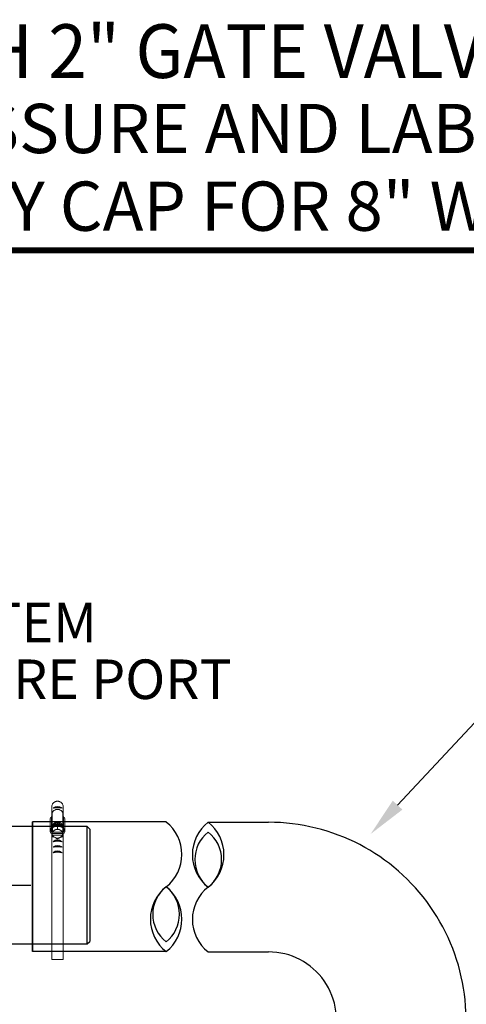
# Model space of a CAD drawing. Units: inches. Extents: x 0.5 to 8, y 0 to 10.7.
# Drawn here: x 5.3 to 6.5, y 8.2 to 10.7 of the extents above; entities that cross this region are included whole.
import ezdxf
from ezdxf.enums import TextEntityAlignment as Align

# ---------------------------------------------------------------- set-up
doc = ezdxf.new("R2010")
doc.units = ezdxf.units.IN
doc.header["$LTSCALE"] = 0.15
doc.header["$MEASUREMENT"] = 0
doc.linetypes.add('CENTER', pattern=[2, 1.25, -0.25, 0.25, -0.25])
doc.styles.add('logo', font='ARIALN.TTF')
doc.styles.add('ROMANT', font='romant')

msp = doc.modelspace()

# ---------------------------------------------------------------- linework, layer by layer
for p, q in [((6.2987, 8.7252), (6.5581, 9.0027)), ((5.3746, 8.6829), (5.3746, 8.3549)), ((5.3746, 8.3549), (5.3746, 8.6829)), ((5.8194, 8.6818), (5.972, 8.6818)), ((5.8194, 8.3539), (5.972, 8.3539))]:
    msp.add_line(p, q)
at = {"color": 7, "linetype": 'Continuous', "lineweight": 15}
for p, q in [((5.4234, 8.6981), (5.4234, 8.7226)), ((5.4525, 8.6981), (5.4525, 8.7236)), ((5.4227, 8.6946), (5.4244, 8.7031)), ((5.4227, 8.668), (5.4227, 8.6946)), ((5.4244, 8.6708), (5.4244, 8.7031)), ((5.4515, 8.6708), (5.4515, 8.7031)), ((5.4515, 8.7031), (5.4533, 8.6944)), ((5.4533, 8.6679), (5.4533, 8.6944)), ((5.4196, 8.6576), (5.4196, 8.6903)), ((5.4247, 8.6553), (5.425, 8.6678)), ((5.425, 8.6678), (5.4382, 8.6738)), ((5.425, 8.6678), (5.425, 8.659)), ((5.4253, 8.6718), (5.4292, 8.6757)), ((5.4382, 8.6738), (5.4382, 8.6651)), ((5.4382, 8.6738), (5.4512, 8.6674)), ((5.4467, 8.6757), (5.4506, 8.6718)), ((5.4512, 8.6674), (5.4512, 8.6586)), ((5.4565, 8.6903), (5.4565, 8.6576)), ((5.4234, 8.6545), (5.421, 8.6545)), ((5.4228, 8.6613), (5.4228, 8.6621)), ((5.4234, 8.6309), (5.4234, 8.6568)), ((5.4247, 8.6553), (5.4247, 8.6465)), ((5.425, 8.6612), (5.4248, 8.6534)), ((5.451, 8.653), (5.4248, 8.6534)), ((5.4248, 8.6534), (5.4248, 8.6491)), ((5.4257, 8.6491), (5.4248, 8.6491)), ((5.4248, 8.6485), (5.4248, 8.6491)), ((5.4501, 8.6488), (5.4257, 8.6491)), ((5.4258, 8.6569), (5.4503, 8.6566)), ((5.4307, 8.6438), (5.4318, 8.6433)), ((5.4322, 8.6626), (5.431, 8.6621)), ((5.4437, 8.6431), (5.4449, 8.6436)), ((5.4453, 8.6619), (5.4441, 8.6624)), ((5.451, 8.6487), (5.4501, 8.6488)), ((5.451, 8.653), (5.451, 8.656)), ((5.451, 8.6487), (5.451, 8.653)), ((5.451, 8.6487), (5.451, 8.6481)), ((5.4525, 8.6309), (5.4525, 8.6568)), ((5.455, 8.6545), (5.4525, 8.6545)), ((5.4531, 8.6621), (5.4531, 8.6613)), ((5.4234, 8.6312), (5.4234, 8.3344)), ((5.4525, 8.6312), (5.4525, 8.3344)), ((5.4525, 8.3344), (5.4234, 8.3344))]:
    msp.add_line(p, q, dxfattribs=at)
at = {"color": 7, "linetype": 'Continuous', "lineweight": 25}
for p, q in [((5.5134, 8.6708), (4.5832, 8.6708)), ((5.5196, 8.6646), (5.5134, 8.6708)), ((5.5134, 8.374), (5.5134, 8.6708)), ((5.5196, 8.6646), (5.5196, 8.3802)), ((4.5832, 8.374), (5.5134, 8.374)), ((5.5134, 8.374), (5.5196, 8.3802))]:
    msp.add_line(p, q, dxfattribs=at)
at = {"color": 142, "linetype": 'Continuous', "lineweight": 15}
msp.add_line((5.4227, 8.6626), (5.4229, 8.6605), dxfattribs=at)
at = {"linetype": 'CENTER'}
msp.add_line((2.5453, 8.5224), (5.4406, 8.5224), dxfattribs=at)
at = {"color": 7, "const_width": 0.0153}
msp.add_lwpolyline([(0.5038, 9.9957, -0.414214), (0.6367, 10.1285), (7.8601, 10.1285, -0.414214), (7.993, 9.9957), (7.993, 0.1408, -0.414214), (7.8601, 0.008), (0.6367, 0.008, -0.414214), (0.5038, 0.1408)], format="xyb", close=True, dxfattribs=at)
at = {"color": 7, "linetype": 'Continuous', "lineweight": 15, "flags": 128}
for points in [[(5.4244, 8.7031), (5.4247, 8.7054), (5.4256, 8.7076), (5.427, 8.7096), (5.4289, 8.7114), (5.4312, 8.7128), (5.4338, 8.7137), (5.4366, 8.7142), (5.4394, 8.7142), (5.4422, 8.7137), (5.4447, 8.7128), (5.447, 8.7114), (5.4489, 8.7096), (5.4503, 8.7076), (5.4512, 8.7054), (5.4515, 8.7031)], [(5.4543, 8.6631), (5.454, 8.6655), (5.4533, 8.6679), (5.452, 8.6702), (5.4502, 8.6722), (5.448, 8.6739), (5.4455, 8.6753), (5.4427, 8.6762), (5.4397, 8.6767), (5.4367, 8.6767), (5.4338, 8.6763), (5.431, 8.6755), (5.4284, 8.6742), (5.4261, 8.6725), (5.4243, 8.6706), (5.4229, 8.6684), (5.422, 8.666), (5.4217, 8.6635)], [(5.4531, 8.6621), (5.453, 8.6631), (5.4526, 8.6654), (5.4515, 8.6676), (5.45, 8.6696), (5.4481, 8.6714), (5.4458, 8.6728), (5.4432, 8.6738), (5.4404, 8.6744), (5.4375, 8.6746), (5.4347, 8.6743), (5.4319, 8.6736), (5.4294, 8.6724), (5.4272, 8.6709), (5.4254, 8.669), (5.424, 8.6669), (5.4232, 8.6647), (5.4228, 8.6623)], [(5.4244, 8.6708), (5.4247, 8.6727), (5.4256, 8.6749), (5.427, 8.6769), (5.4289, 8.6787), (5.4312, 8.6801), (5.4338, 8.681), (5.4366, 8.6815), (5.4394, 8.6815), (5.4422, 8.681), (5.4447, 8.6801), (5.447, 8.6787), (5.4489, 8.6769), (5.4503, 8.6749), (5.4512, 8.6727), (5.4515, 8.6708)], [(5.4415, 8.6634), (5.4407, 8.6636), (5.4406, 8.6636)]]:
    msp.add_lwpolyline(points, dxfattribs=at)
for points in [[(5.7129, 8.6825), (5.3746, 8.6829)], [(5.7129, 8.3546), (5.3746, 8.3549)]]:
    msp.add_lwpolyline(points)
at = {"color": 142, "linetype": 'Continuous', "lineweight": 15, "flags": 128}
msp.add_lwpolyline([(5.4531, 8.6605), (5.4531, 8.661), (5.4532, 8.6634), (5.4527, 8.6657), (5.4517, 8.668), (5.4501, 8.67), (5.4482, 8.6718), (5.4458, 8.6732), (5.4432, 8.6743), (5.4404, 8.6749), (5.4375, 8.675), (5.4346, 8.6747), (5.4319, 8.674), (5.4293, 8.6728), (5.4271, 8.6713), (5.4253, 8.6694), (5.4239, 8.6673), (5.423, 8.665), (5.4227, 8.6626), (5.4227, 8.6626)], dxfattribs=at)
for centre, radius, start, end in [((5.4382, 8.7015), 0.0195, 53.878, 126.122), ((5.4382, 8.6567), 0.0615, 79.253, 100.747), ((5.4382, 8.7023), 0.0177, 59.8378, 120.1622), ((5.6488, 8.6005), 0.1041, 308.0362, 51.9638), ((5.8835, 8.5998), 0.1041, 128.0362, 231.9638), ((5.7552, 8.5998), 0.1041, 308.0362, 51.9638), ((5.972, 8.1818), 0.5, 340.0573, 90), ((5.8738, 8.5874), 0.0883, 128.0362, 231.9638), ((5.765, 8.5874), 0.0883, 308.0362, 51.9638), ((5.4382, 8.6169), 0.0195, 53.878, 126.122), ((5.4382, 8.5722), 0.0615, 79.253, 100.747), ((5.4382, 8.6029), 0.0195, 53.878, 126.122), ((5.4382, 8.5582), 0.0615, 79.253, 100.747), ((5.4382, 8.6178), 0.0177, 59.8378, 120.1622), ((5.4382, 8.6037), 0.0177, 59.8378, 120.1622), ((5.4382, 8.5891), 0.0195, 53.878, 126.122), ((5.4382, 8.5443), 0.0615, 79.253, 100.747), ((5.4382, 8.5899), 0.0177, 59.8378, 120.1622), ((5.7771, 8.4366), 0.1041, 128.0362, 231.9638), ((5.7673, 8.449), 0.0883, 128.0362, 231.9638), ((5.6488, 8.4366), 0.1041, 308.0362, 51.9638), ((5.6585, 8.449), 0.0883, 308.0362, 51.9638), ((5.8835, 8.4359), 0.1041, 128.0362, 231.9638), ((5.972, 8.1818), 0.1721, 340.0573, 90)]:
    msp.add_arc(centre, radius, start, end)
at = {"color": 7, "linetype": 'Continuous', "lineweight": 15}
for centre, radius, start, end in [((5.4245, 8.6901), 0.00489, 111.9441, 177.2193), ((5.4521, 8.6901), 0.00446, 2.8401, 73.8488), ((5.4336, 8.6613), 0.0107, 143.1228, 214.5126), ((5.4376, 8.6579), 0.016, 87.634, 141.7059), ((5.438, 8.6665), 0.0127, 46.4086, 133.5914), ((5.4385, 8.6581), 0.0158, 36.2726, 90.8692), ((5.4424, 8.6613), 0.0107, 323.1229, 34.5125), ((5.4241, 8.6576), 0.0044, 122.3815, 225.2043), ((5.4353, 8.6533), 0.0111, 203.4003, 229.109), ((5.4355, 8.6517), 0.0113, 128.9578, 154.3502), ((5.436, 8.6539), 0.0115, 204.9882, 242.0015), ((5.4362, 8.6516), 0.0117, 116.2319, 152.7799), ((5.438, 8.6575), 0.0155, 246.5261, 291.853), ((5.4379, 8.6482), 0.0155, 86.6526, 111.8696), ((5.438, 8.6576), 0.0163, 257.3983, 280.9809), ((5.4381, 8.6485), 0.0152, 66.3593, 84.8925), ((5.4397, 8.6541), 0.0117, 296.2319, 332.7799), ((5.4399, 8.6517), 0.0115, 24.9882, 62.0015), ((5.4404, 8.6534), 0.0113, 308.9575, 334.3504), ((5.4524, 8.6576), 0.00403, 308.9415, 63.5923)]:
    msp.add_arc(centre, radius, start, end, dxfattribs=at)
for points, knots in [([(5.4525, 8.7236), (5.4521, 8.7251), (5.4515, 8.7272), (5.4496, 8.7297), (5.448, 8.7314), (5.4461, 8.7328), (5.4439, 8.7339), (5.4416, 8.7346), (5.4392, 8.735), (5.4368, 8.735), (5.4344, 8.7346), (5.4321, 8.7338), (5.43, 8.7327), (5.428, 8.7313), (5.4264, 8.7297), (5.4246, 8.7271), (5.4237, 8.7247), (5.4234, 8.7229), (5.4234, 8.7226)], [0, 0, 0, 0, 0.115741, 0.172993, 0.230244, 0.287493, 0.344741, 0.401987, 0.459233, 0.516479, 0.573725, 0.630971, 0.688219, 0.745468, 0.802719, 0.85978, 0.975142, 1, 1, 1, 1]), ([(5.4247, 8.6549), (5.4247, 8.655), (5.424, 8.6557), (5.423, 8.6572), (5.422, 8.6595), (5.4216, 8.6615), (5.4216, 8.6628), (5.4216, 8.6633)], [0, 0, 0, 0, 0.034284, 0.305241, 0.575093, 0.843649, 1, 1, 1, 1]), ([(5.4248, 8.6485), (5.4248, 8.6485), (5.4248, 8.648), (5.4248, 8.6473), (5.4248, 8.6467), (5.4247, 8.6465), (5.4247, 8.6464), (5.4247, 8.6464), (5.4247, 8.6465), (5.4247, 8.6465), (5.4247, 8.6465)], [0, 0, 0, 0, 0.007345, 0.49027, 0.730718, 0.811014, 0.891722, 0.942515, 0.993781, 1, 1, 1, 1]), ([(5.4247, 8.6465), (5.4247, 8.6465), (5.4248, 8.6464), (5.4248, 8.6463), (5.425, 8.6461), (5.4255, 8.6457), (5.4264, 8.6452), (5.4272, 8.6449), (5.4278, 8.6448), (5.4279, 8.6448), (5.428, 8.6448), (5.428, 8.6448), (5.428, 8.6448), (5.428, 8.6448)], [0, 0, 0, 0, 0.030647, 0.06809, 0.124963, 0.228841, 0.442051, 0.821875, 0.87909, 0.94062, 0.965158, 0.986094, 1, 1, 1, 1]), ([(5.4251, 8.6488), (5.4251, 8.6488), (5.4251, 8.6487), (5.425, 8.6486), (5.4248, 8.6485), (5.4248, 8.6485)], [0, 0, 0, 0, 0.339696, 0.679812, 1, 1, 1, 1]), ([(5.4284, 8.6606), (5.4284, 8.6605), (5.4284, 8.6605), (5.4283, 8.6604), (5.4281, 8.6602), (5.4275, 8.6598), (5.4267, 8.6593), (5.4259, 8.659), (5.4255, 8.6589), (5.4252, 8.6589), (5.4251, 8.6589), (5.425, 8.6589), (5.425, 8.659), (5.425, 8.659)], [0, 0, 0, 0, 0.018876, 0.0427, 0.086842, 0.230743, 0.557798, 0.681401, 0.832377, 0.885937, 0.939857, 0.973161, 1, 1, 1, 1]), ([(5.425, 8.659), (5.425, 8.659), (5.425, 8.659), (5.425, 8.6589), (5.425, 8.6586), (5.425, 8.6582), (5.425, 8.6575), (5.425, 8.6568), (5.425, 8.6564), (5.425, 8.6563)], [0, 0, 0, 0, 0.015416, 0.05616, 0.116897, 0.238675, 0.446812, 0.875212, 1, 1, 1, 1]), ([(5.425, 8.6563), (5.425, 8.6563), (5.4251, 8.6564), (5.4252, 8.6565), (5.4253, 8.6566), (5.4253, 8.6566), (5.4253, 8.6567)], [0, 0, 0, 0, 0.156693, 0.539989, 0.900317, 1, 1, 1, 1]), ([(5.4257, 8.6491), (5.4256, 8.6491), (5.4256, 8.6491), (5.4254, 8.6491), (5.4253, 8.649), (5.4252, 8.649), (5.4251, 8.6489), (5.4251, 8.6488), (5.4251, 8.6488)], [0, 0, 0, 0, 0.032287, 0.268976, 0.50453, 0.729151, 0.938997, 1, 1, 1, 1]), ([(5.4253, 8.6567), (5.4253, 8.6567), (5.4253, 8.6567), (5.4254, 8.6568), (5.4255, 8.6569), (5.4257, 8.6569), (5.4258, 8.6569), (5.4258, 8.6569)], [0, 0, 0, 0, 0.197587, 0.39568, 0.599587, 0.815942, 1, 1, 1, 1]), ([(5.428, 8.6448), (5.4281, 8.6449), (5.4281, 8.6449), (5.4281, 8.6449), (5.4282, 8.6449), (5.4287, 8.6448), (5.4295, 8.6444), (5.4303, 8.644), (5.4307, 8.6438)], [0, 0, 0, 0, 0.016667, 0.037317, 0.073226, 0.179704, 0.595729, 1, 1, 1, 1]), ([(5.431, 8.6621), (5.4305, 8.6618), (5.4299, 8.6615), (5.4292, 8.6612), (5.4289, 8.661), (5.4287, 8.6609), (5.4285, 8.6608), (5.4284, 8.6607), (5.4284, 8.6606), (5.4284, 8.6606), (5.4284, 8.6606), (5.4284, 8.6606)], [0, 0, 0, 0, 0.552359, 0.689588, 0.78424, 0.850366, 0.919265, 0.9474, 0.975761, 0.991857, 1, 1, 1, 1]), ([(5.4318, 8.6433), (5.4323, 8.643), (5.4329, 8.6427), (5.4336, 8.6423), (5.4339, 8.6421), (5.4341, 8.642), (5.4342, 8.6419), (5.4343, 8.6418), (5.4344, 8.6417), (5.4344, 8.6417), (5.4344, 8.6417), (5.4344, 8.6417)], [0, 0, 0, 0, 0.552357, 0.689586, 0.784237, 0.850364, 0.919265, 0.947399, 0.97576, 0.991855, 1, 1, 1, 1]), ([(5.4349, 8.6635), (5.4349, 8.6635), (5.4348, 8.6636), (5.4348, 8.6636), (5.4347, 8.6636), (5.4342, 8.6635), (5.4333, 8.6631), (5.4326, 8.6628), (5.4322, 8.6626)], [0, 0, 0, 0, 0.016668, 0.037321, 0.073229, 0.179706, 0.59573, 1, 1, 1, 1]), ([(5.4344, 8.6417), (5.4344, 8.6417), (5.4344, 8.6416), (5.4345, 8.6415), (5.4347, 8.6413), (5.4353, 8.6409), (5.4361, 8.6404), (5.4368, 8.6401), (5.4372, 8.6399), (5.4375, 8.6399), (5.4376, 8.6399), (5.4377, 8.64), (5.4377, 8.64), (5.4377, 8.64)], [0, 0, 0, 0, 0.0188746, 0.0426975, 0.0868399, 0.2307421, 0.5577964, 0.6814027, 0.8323787, 0.8859393, 0.9398601, 0.9731638, 1, 1, 1, 1]), ([(5.4416, 8.6633), (5.4412, 8.6634), (5.4399, 8.6636), (5.4378, 8.6638), (5.4359, 8.6636), (5.435, 8.6634), (5.4348, 8.6634)], [0, 0, 0, 0, 0.193224, 0.567669, 0.922943, 1, 1, 1, 1]), ([(5.4382, 8.6651), (5.4382, 8.6651), (5.4382, 8.665), (5.4381, 8.6649), (5.4379, 8.6647), (5.4375, 8.6643), (5.4366, 8.6639), (5.4357, 8.6636), (5.4351, 8.6635), (5.435, 8.6635), (5.4349, 8.6635), (5.4349, 8.6635), (5.4349, 8.6635), (5.4349, 8.6635)], [0, 0, 0, 0, 0.030651, 0.068092, 0.124968, 0.228845, 0.442053, 0.821875, 0.879091, 0.940621, 0.965161, 0.986096, 1, 1, 1, 1]), ([(5.4377, 8.64), (5.4377, 8.64), (5.4377, 8.64), (5.4378, 8.6399), (5.438, 8.6399), (5.4385, 8.64), (5.4394, 8.6403), (5.4402, 8.6408), (5.4408, 8.6412), (5.4409, 8.6414), (5.441, 8.6415), (5.4411, 8.6416), (5.4411, 8.6416), (5.4411, 8.6416)], [0, 0, 0, 0, 0.030647, 0.068089, 0.124964, 0.228841, 0.442052, 0.821874, 0.879091, 0.940621, 0.96516, 0.986095, 1, 1, 1, 1]), ([(5.4415, 8.6634), (5.4415, 8.6634), (5.4415, 8.6634), (5.4415, 8.6634), (5.4413, 8.6634), (5.4406, 8.6635), (5.4399, 8.6638), (5.4391, 8.6642), (5.4387, 8.6645), (5.4384, 8.6647), (5.4383, 8.6649), (5.4382, 8.665), (5.4382, 8.6651), (5.4382, 8.6651)], [0, 0, 0, 0, 0.018876, 0.042698, 0.086839, 0.230743, 0.557796, 0.681401, 0.832377, 0.885935, 0.939859, 0.973161, 1, 1, 1, 1]), ([(5.4411, 8.6416), (5.4411, 8.6416), (5.4411, 8.6416), (5.4411, 8.6417), (5.4412, 8.6418), (5.4417, 8.6421), (5.4426, 8.6426), (5.4434, 8.6429), (5.4437, 8.6431)], [0, 0, 0, 0, 0.016669, 0.037319, 0.07323, 0.179707, 0.595731, 1, 1, 1, 1]), ([(5.4441, 8.6624), (5.4436, 8.6627), (5.443, 8.663), (5.4423, 8.6633), (5.442, 8.6634), (5.4418, 8.6635), (5.4417, 8.6635), (5.4416, 8.6635), (5.4416, 8.6635), (5.4415, 8.6635), (5.4415, 8.6634), (5.4415, 8.6634)], [0, 0, 0, 0, 0.552357, 0.689589, 0.784238, 0.850364, 0.919264, 0.947399, 0.975765, 0.991856, 1, 1, 1, 1]), ([(5.4449, 8.6436), (5.4454, 8.6439), (5.4461, 8.6442), (5.4468, 8.6444), (5.4471, 8.6445), (5.4473, 8.6446), (5.4474, 8.6446), (5.4475, 8.6446), (5.4475, 8.6446), (5.4476, 8.6446), (5.4476, 8.6446), (5.4476, 8.6446)], [0, 0, 0, 0, 0.552359, 0.689588, 0.784239, 0.850368, 0.919264, 0.947398, 0.97576, 0.991856, 1, 1, 1, 1]), ([(5.4479, 8.6603), (5.4479, 8.6603), (5.4479, 8.6603), (5.4478, 8.6604), (5.4477, 8.6605), (5.4472, 8.6609), (5.4464, 8.6613), (5.4456, 8.6617), (5.4453, 8.6619)], [0, 0, 0, 0, 0.016669, 0.037317, 0.073228, 0.179706, 0.59573, 1, 1, 1, 1]), ([(5.4476, 8.6446), (5.4476, 8.6446), (5.4476, 8.6445), (5.4476, 8.6445), (5.4479, 8.6445), (5.4485, 8.6446), (5.4492, 8.6449), (5.45, 8.6453), (5.4504, 8.6455), (5.4507, 8.6458), (5.4509, 8.6459), (5.4509, 8.646), (5.4509, 8.6461), (5.4509, 8.6461)], [0, 0, 0, 0, 0.018873, 0.042698, 0.086839, 0.230741, 0.557797, 0.681401, 0.832378, 0.885937, 0.939858, 0.973162, 1, 1, 1, 1]), ([(5.4512, 8.6586), (5.4512, 8.6586), (5.4512, 8.6586), (5.4511, 8.6585), (5.4509, 8.6585), (5.4505, 8.6586), (5.4496, 8.659), (5.4488, 8.6595), (5.4482, 8.6599), (5.448, 8.6601), (5.4479, 8.6602), (5.4479, 8.6602), (5.4479, 8.6603), (5.4479, 8.6603)], [0, 0, 0, 0, 0.030648, 0.068087, 0.124962, 0.22884, 0.442051, 0.821875, 0.879091, 0.940622, 0.965159, 0.986094, 1, 1, 1, 1]), ([(5.4507, 8.6485), (5.4506, 8.6485), (5.4506, 8.6486), (5.4506, 8.6486), (5.4504, 8.6487), (5.4503, 8.6487), (5.4502, 8.6488), (5.4501, 8.6488)], [0, 0, 0, 0, 0.197584, 0.395678, 0.599584, 0.815929, 1, 1, 1, 1]), ([(5.4503, 8.6566), (5.4503, 8.6566), (5.4504, 8.6566), (5.4505, 8.6566), (5.4506, 8.6565), (5.4507, 8.6565), (5.4507, 8.6565)], [0, 0, 0, 0, 0.057387, 0.478073, 0.896737, 1, 1, 1, 1]), ([(5.451, 8.6481), (5.451, 8.6482), (5.4509, 8.6482), (5.4507, 8.6483), (5.4507, 8.6484), (5.4507, 8.6485), (5.4507, 8.6485)], [0, 0, 0, 0, 0.156684, 0.539983, 0.900306, 1, 1, 1, 1]), ([(5.4508, 8.6563), (5.4508, 8.6562), (5.4508, 8.6561), (5.451, 8.656), (5.4511, 8.656), (5.4511, 8.6559)], [0, 0, 0, 0, 0.339683, 0.679813, 1, 1, 1, 1]), ([(5.4509, 8.6461), (5.4509, 8.6461), (5.4509, 8.6461), (5.4509, 8.646), (5.4509, 8.6461), (5.4509, 8.6462), (5.451, 8.6467), (5.451, 8.6474), (5.451, 8.648), (5.451, 8.6481), (5.451, 8.6481)], [0, 0, 0, 0, 0.02362, 0.06402, 0.125157, 0.226555, 0.424157, 0.830846, 0.992657, 1, 1, 1, 1]), ([(5.4543, 8.6628), (5.4543, 8.6624), (5.4543, 8.6612), (5.4538, 8.6593), (5.4528, 8.657), (5.4518, 8.6555), (5.4511, 8.6548), (5.451, 8.6547)], [0, 0, 0, 0, 0.135002, 0.407434, 0.679935, 0.953179, 1, 1, 1, 1]), ([(5.4511, 8.6559), (5.4512, 8.6562), (5.4512, 8.6567), (5.4512, 8.6574), (5.4512, 8.6579), (5.4512, 8.6583), (5.4512, 8.6585), (5.4512, 8.6586), (5.4512, 8.6586), (5.4512, 8.6586)], [0, 0, 0, 0, 0.363084, 0.588676, 0.816357, 0.88314, 0.933025, 0.983321, 1, 1, 1, 1])]:
    msp.add_open_spline(points, degree=3, knots=knots, dxfattribs=at)
msp.add_solid([(6.3109, 8.7138), (6.2866, 8.7365), (6.2305, 8.6521)])

# ---------------------------------------------------------------- texts
at = {"ltscale": 0.13, "style": 'ROMANT', "width": 0.95}
msp.add_text('Accu-Flo WELLHEAD, 2" VERTICAL PVC WITH 2" GATE VALVE, ', height=0.135711, dxfattribs=at).set_placement((4.2443, 10.6146), align=Align.MIDDLE)
at = {"style": 'ROMANT'}
for s, p in [('QUICK CONNECT FOR STATIC AND IMPACT PRESSURE AND LABCOCK', (4.2471, 10.4204)), ('VALVE FOR TEMPERATURE. WITH QED ECONOMY CAP FOR 8" WELLS', (4.2471, 10.2239))]:
    msp.add_text(s, height=0.124545, dxfattribs=at).set_placement(p, align=Align.MIDDLE)
at = {"color": 7, "style": 'logo'}
for s, p in [('SYSTEM', (5.0299, 9.1369)), ('PRESSURE PORT', (4.8113, 8.9935))]:
    msp.add_text(s, height=0.1, dxfattribs=at).set_placement(p)

doc.saveas('drawing.dxf')
